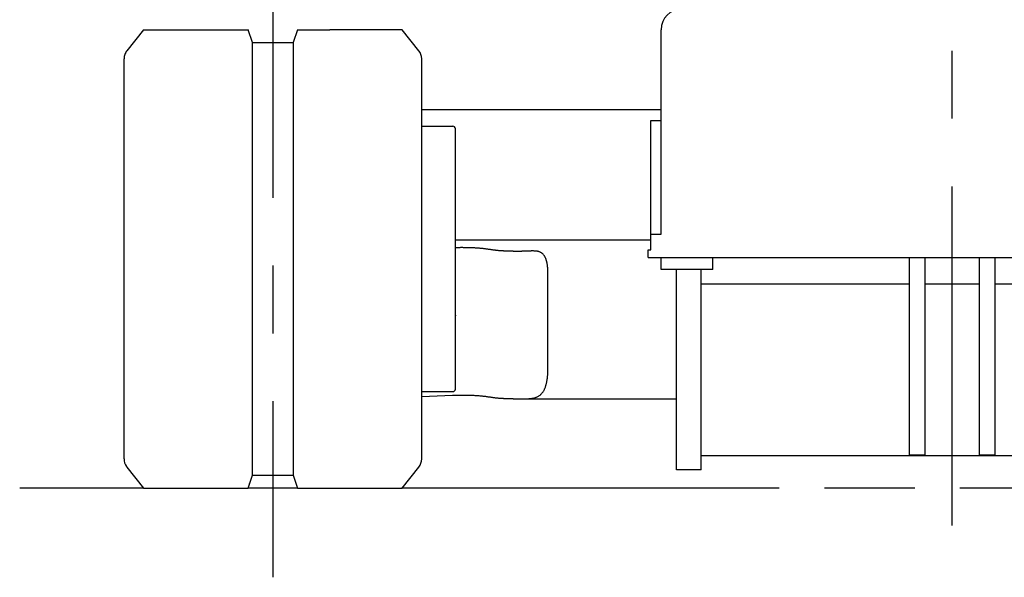
# Model space of a CAD drawing. Units: millimetres. Extents: x 0 to 12700, y 0 to 8890.
# Drawn here: x 1539 to 2300, y 2422 to 2853 of the extents above; entities that cross this region are included whole.
import ezdxf

# ---------------------------------------------------------------- set-up
doc = ezdxf.new("R2010")
doc.units = ezdxf.units.MM
doc.header["$LTSCALE"] = 698.5
doc.linetypes.add('CENTER', pattern=[0.6, 0.375, -0.075, 0.075, -0.075])
doc.linetypes.add('PHANTOM', pattern=[0.8, 0.45, -0.05, 0.1, -0.05, 0.1, -0.05])
doc.layers.get('0').update_dxf_attribs({"linetype": 'CONTINUOUS'})
doc.layers.add('DEFAULT_1', color=7, linetype='CENTER')
doc.layers.add('DEFAULT_3', color=7, linetype='PHANTOM')

msp = doc.modelspace()

# ---------------------------------------------------------------- linework, layer by layer
at = {"color": 7, "linetype": 'CONTINUOUS'}
for p, q in [((1635.1, 2844.77), (1622.25, 2828.49)), ((1635.1, 2844.77), (1716.1, 2844.77)), ((1635.1, 2844.53), (1635.1, 2844.54)), ((1719.43, 2834.77), (1716.1, 2844.77)), ((1716.1, 2844.77), (1716.1, 2844.08)), ((1754.1, 2844.77), (1750.76, 2834.77)), ((1754.1, 2844.77), (1779.15, 2844.77)), ((1835.1, 2844.77), (1780.1, 2844.77)), ((1780.1, 2844.72), (1780.1, 2844.75)), ((1780.1, 2844.72), (1780.1, 2844.72)), ((1780.11, 2844.72), (1780.11, 2844.71)), ((1835.1, 2842.13), (1835.07, 2842.19)), ((1847.94, 2828.49), (1835.1, 2844.77)), ((2035.1, 2686.77), (2035.1, 2844.77)), ((1719.43, 2500.77), (1719.43, 2834.77)), ((1719.43, 2834.77), (1750.76, 2834.77)), ((1750.76, 2834.77), (1750.78, 2500.72)), ((1620.72, 2825.77), (1620.72, 2825.73)), ((1620.74, 2825.77), (1620.72, 2825.77)), ((1620.1, 2513.24), (1620.1, 2822.3)), ((1850.1, 2513.24), (1850.1, 2822.3)), ((2035.1, 2782.77), (1850.1, 2782.77)), ((1850.1, 2770.27), (1874.1, 2770.27)), ((2027.1, 2674.77), (2027.1, 2774.77)), ((2027.1, 2774.77), (2035.1, 2774.77)), ((1876.1, 2567.27), (1876.1, 2768.27)), ((2027.1, 2686.77), (2035.1, 2686.77)), ((2027.1, 2682.27), (1876.32, 2682.27)), ((1920.72, 2673.7), (1927.6, 2673.7)), ((2025.1, 2668.77), (2025.1, 2674.77)), ((2025.1, 2674.77), (2027.1, 2674.77)), ((2025.1, 2668.77), (2495.1, 2668.77)), ((2035.1, 2659.59), (2035.1, 2668.77)), ((2075.1, 2659.59), (2075.1, 2668.77)), ((2227.1, 2516.18), (2227.1, 2668.77)), ((2239.1, 2516.18), (2239.1, 2668.77)), ((2281.1, 2516.18), (2281.1, 2668.77)), ((2293.1, 2516.18), (2293.1, 2668.77)), ((1947.6, 2581.5), (1947.6, 2657.36)), ((2075.1, 2659.59), (2035.1, 2659.59)), ((2047.1, 2504.76), (2047.1, 2659.59)), ((2066.1, 2504.76), (2066.1, 2659.59)), ((2227.1, 2648.14), (2066.1, 2648.14)), ((2281.1, 2648.14), (2239.1, 2648.14)), ((2454.1, 2648.14), (2293.1, 2648.14)), ((1876.32, 2624.27), (1876.1, 2623.89)), ((1876.1, 2624.27), (1876.32, 2624.27)), ((1947.59, 2581.5), (1947.6, 2581.56)), ((1850.1, 2565.27), (1874.1, 2565.27)), ((1850.1, 2561.57), (1873.84, 2562.5)), ((1920.72, 2559.64), (2045.89, 2559.64)), ((2454.1, 2515.7), (2066.1, 2515.7)), ((2239.1, 2516.18), (2227.1, 2516.18)), ((2293.1, 2516.18), (2281.1, 2516.18)), ((1622.25, 2507.04), (1635.1, 2490.77)), ((1835.1, 2490.77), (1847.94, 2507.04)), ((2066.1, 2504.76), (2047.1, 2504.76)), ((1716.1, 2490.77), (1719.41, 2500.72)), ((1719.41, 2500.72), (1750.78, 2500.72)), ((1750.78, 2500.72), (1754.1, 2490.77)), ((1635.1, 2490.77), (1690.08, 2490.77)), ((1690.1, 2490.77), (1691.05, 2490.77)), ((1693.79, 2490.77), (1712.39, 2490.77)), ((1715.09, 2490.77), (1716.1, 2490.77)), ((1716.08, 2494.28), (1716.1, 2494.35)), ((1754.1, 2490.76), (1716.1, 2490.76)), ((1754.1, 2491.01), (1754.1, 2491.02)), ((1754.1, 2490.77), (1835.1, 2490.77)), ((1835.1, 2491.47), (1835.1, 2490.77))]:
    msp.add_line(p, q, dxfattribs=at)
for centre, radius, start, end in [((2051.1, 2844.77), 16, 90, 180), ((1630.1, 2822.3), 10, 159.91551, 180), ((1630.1, 2822.3), 10, 141.70984, 159.68614), ((1840.1, 2822.3), 10, 0, 38.29016), ((1874.1, 2768.27), 2, 0, 90), ((1874.1, 2567.27), 2, 270, 360), ((2051.44, 2584.61), 25.58, 257.47557, 259.09016), ((1630.1, 2513.24), 10, 180.00001, 215.60558), ((1840.1, 2513.24), 10, 321.70984, 360), ((1629.43, 2512.76), 9.18, 215.60423, 217.55167), ((1629.36, 2512.71), 9.09, 217.55242, 218.41467), ((1630.1, 2513.24), 10, 218.17551, 218.29016)]:
    msp.add_arc(centre, radius, start, end, dxfattribs=at)
for points, knots in [([(1780.07, 2844.75), (1780.04, 2844.76), (1780, 2844.76), (1779.94, 2844.76), (1779.87, 2844.76), (1779.8, 2844.76), (1779.74, 2844.76), (1779.67, 2844.76), (1779.61, 2844.77), (1779.54, 2844.77), (1779.48, 2844.77), (1779.41, 2844.77), (1779.34, 2844.77), (1779.28, 2844.77), (1779.21, 2844.77), (1779.17, 2844.77), (1779.15, 2844.77)], [0, 0, 0, 0, 0.071382, 0.142785, 0.214257, 0.285777, 0.357289, 0.428764, 0.50021, 0.57163, 0.643033, 0.714425, 0.785811, 0.857197, 0.928592, 1, 1, 1, 1]), ([(1780.1, 2844.75), (1780.1, 2844.75), (1780.09, 2844.75), (1780.09, 2844.75), (1780.09, 2844.75), (1780.09, 2844.75), (1780.09, 2844.75), (1780.08, 2844.75), (1780.08, 2844.75), (1780.08, 2844.75), (1780.08, 2844.75), (1780.07, 2844.75), (1780.07, 2844.75), (1780.07, 2844.75), (1780.07, 2844.75), (1780.07, 2844.75), (1780.07, 2844.75)], [0, 0, 0, 0, 0.066556, 0.13629, 0.213304, 0.293741, 0.372003, 0.44708, 0.519535, 0.589922, 0.658798, 0.726715, 0.79423, 0.861902, 0.9303, 1, 1, 1, 1]), ([(1876.32, 2676.64), (1876.71, 2676.65), (1877.49, 2676.67), (1878.66, 2676.69), (1879.83, 2676.7), (1881, 2676.7), (1882.17, 2676.7), (1883.34, 2676.69), (1884.51, 2676.67), (1885.68, 2676.65), (1886.85, 2676.62), (1888.02, 2676.58), (1889.19, 2676.53), (1890.36, 2676.48), (1891.53, 2676.42), (1892.7, 2676.34), (1893.87, 2676.26), (1895.04, 2676.17), (1896.2, 2676.06), (1897.37, 2675.94), (1898.53, 2675.81), (1899.69, 2675.66), (1900.85, 2675.48), (1902, 2675.28), (1902.77, 2675.12), (1903.15, 2675.03)], [0, 0, 0, 0, 0.043475, 0.086951, 0.130428, 0.173906, 0.217384, 0.260862, 0.304339, 0.347816, 0.391292, 0.434768, 0.478244, 0.521723, 0.565203, 0.608687, 0.652173, 0.695656, 0.739136, 0.782612, 0.826086, 0.869561, 0.91304, 0.956525, 1, 1, 1, 1]), ([(1920.72, 2673.7), (1920.43, 2673.7), (1919.84, 2673.7), (1918.96, 2673.71), (1918.07, 2673.72), (1917.19, 2673.74), (1916.31, 2673.76), (1915.43, 2673.79), (1914.55, 2673.82), (1913.66, 2673.86), (1912.78, 2673.91), (1911.9, 2673.96), (1911.02, 2674.02), (1910.14, 2674.08), (1909.26, 2674.16), (1908.38, 2674.24), (1907.5, 2674.33), (1906.63, 2674.44), (1905.75, 2674.55), (1904.88, 2674.69), (1904.01, 2674.84), (1903.43, 2674.97), (1903.15, 2675.03)], [0, 0, 0, 0, 0.049994, 0.099988, 0.149983, 0.199979, 0.249977, 0.299975, 0.349974, 0.399974, 0.449972, 0.499968, 0.549961, 0.599953, 0.649943, 0.699935, 0.749933, 0.799944, 0.849975, 0.900005, 0.950011, 1, 1, 1, 1]), ([(1935.82, 2673.88), (1935.63, 2673.88), (1935.23, 2673.88), (1934.65, 2673.87), (1934.06, 2673.85), (1933.47, 2673.83), (1932.88, 2673.81), (1932.3, 2673.79), (1931.71, 2673.77), (1931.12, 2673.76), (1930.53, 2673.74), (1929.95, 2673.72), (1929.36, 2673.71), (1928.77, 2673.7), (1928.18, 2673.7), (1927.79, 2673.7), (1927.6, 2673.7)], [0, 0, 0, 0, 0.071421, 0.14284, 0.214264, 0.285693, 0.357128, 0.428567, 0.500005, 0.57144, 0.642873, 0.714303, 0.785729, 0.857153, 0.928576, 1, 1, 1, 1]), ([(1947.6, 2657.36), (1947.6, 2657.6), (1947.59, 2658.09), (1947.58, 2658.82), (1947.55, 2659.56), (1947.5, 2660.29), (1947.45, 2661.02), (1947.38, 2661.75), (1947.3, 2662.48), (1947.2, 2663.21), (1947.08, 2663.94), (1946.94, 2664.66), (1946.79, 2665.38), (1946.61, 2666.09), (1946.4, 2666.8), (1946.17, 2667.49), (1945.91, 2668.18), (1945.61, 2668.85), (1945.28, 2669.51), (1944.9, 2670.14), (1944.47, 2670.74), (1943.99, 2671.3), (1943.46, 2671.82), (1942.88, 2672.27), (1942.26, 2672.67), (1941.6, 2673), (1940.91, 2673.26), (1940.2, 2673.47), (1939.48, 2673.62), (1938.76, 2673.73), (1938.02, 2673.81), (1937.29, 2673.85), (1936.56, 2673.87), (1936.07, 2673.88), (1935.82, 2673.88)], [0, 0, 0, 0, 0.031205, 0.062415, 0.093628, 0.124842, 0.156058, 0.187276, 0.218494, 0.249709, 0.280924, 0.312144, 0.343374, 0.374604, 0.40583, 0.437064, 0.468323, 0.499585, 0.530836, 0.562111, 0.593444, 0.624763, 0.65604, 0.687329, 0.718661, 0.749998, 0.781274, 0.812529, 0.843818, 0.875112, 0.906354, 0.937573, 0.968789, 1, 1, 1, 1]), ([(1927.6, 2559.64), (1927.93, 2559.64), (1928.6, 2559.64), (1929.59, 2559.66), (1930.59, 2559.68), (1931.59, 2559.73), (1932.59, 2559.79), (1933.58, 2559.87), (1934.58, 2559.98), (1935.57, 2560.12), (1936.55, 2560.31), (1937.52, 2560.56), (1938.48, 2560.87), (1939.41, 2561.25), (1940.3, 2561.7), (1941.14, 2562.24), (1941.93, 2562.87), (1942.65, 2563.56), (1943.3, 2564.32), (1943.89, 2565.13), (1944.41, 2565.98), (1944.88, 2566.87), (1945.3, 2567.78), (1945.66, 2568.72), (1945.99, 2569.66), (1946.27, 2570.62), (1946.52, 2571.59), (1946.74, 2572.57), (1946.93, 2573.55), (1947.09, 2574.53), (1947.23, 2575.52), (1947.34, 2576.52), (1947.44, 2577.51), (1947.51, 2578.51), (1947.56, 2579.51), (1947.59, 2580.51), (1947.6, 2581.17), (1947.6, 2581.5)], [0, 0, 0, 0, 0.028535, 0.057071, 0.085609, 0.114151, 0.142704, 0.171272, 0.199836, 0.228392, 0.256965, 0.285608, 0.314291, 0.34293, 0.371504, 0.400062, 0.428624, 0.457181, 0.485739, 0.514306, 0.54292, 0.571574, 0.600212, 0.628798, 0.657364, 0.685928, 0.714491, 0.743046, 0.771597, 0.800149, 0.828705, 0.857262, 0.885816, 0.914368, 0.942917, 0.971461, 1, 1, 1, 1]), ([(1873.84, 2562.5), (1874.27, 2562.52), (1875.12, 2562.55), (1876.4, 2562.59), (1877.67, 2562.61), (1878.95, 2562.63), (1880.23, 2562.64), (1881.51, 2562.64), (1882.79, 2562.64), (1884.07, 2562.62), (1885.35, 2562.6), (1886.62, 2562.57), (1887.9, 2562.53), (1889.18, 2562.48), (1890.46, 2562.42), (1891.73, 2562.35), (1893.01, 2562.27), (1894.29, 2562.17), (1895.56, 2562.07), (1896.83, 2561.94), (1898.1, 2561.8), (1899.37, 2561.64), (1900.64, 2561.46), (1901.9, 2561.25), (1902.73, 2561.07), (1903.15, 2560.97)], [0, 0, 0, 0, 0.043474, 0.08695, 0.130428, 0.173906, 0.217384, 0.260863, 0.30434, 0.347817, 0.391293, 0.434768, 0.478245, 0.521723, 0.565204, 0.608689, 0.652174, 0.695657, 0.739137, 0.782612, 0.826086, 0.869561, 0.913039, 0.956526, 1, 1, 1, 1]), ([(1920.72, 2559.64), (1920.43, 2559.64), (1919.84, 2559.64), (1918.96, 2559.65), (1918.07, 2559.66), (1917.19, 2559.68), (1916.31, 2559.7), (1915.43, 2559.73), (1914.55, 2559.76), (1913.66, 2559.8), (1912.78, 2559.85), (1911.9, 2559.9), (1911.02, 2559.96), (1910.14, 2560.03), (1909.26, 2560.1), (1908.38, 2560.18), (1907.5, 2560.28), (1906.63, 2560.38), (1905.75, 2560.5), (1904.88, 2560.63), (1904.01, 2560.78), (1903.43, 2560.91), (1903.15, 2560.97)], [0, 0, 0, 0, 0.049994, 0.099988, 0.149983, 0.199979, 0.249977, 0.299975, 0.349974, 0.399974, 0.449972, 0.499968, 0.549961, 0.599953, 0.649943, 0.699935, 0.749933, 0.799944, 0.849975, 0.900005, 0.950011, 1, 1, 1, 1]), ([(1635.1, 2491.59), (1635.1, 2491.59), (1635.1, 2491.59), (1635.1, 2491.59), (1635.1, 2491.58), (1635.1, 2491.58), (1635.1, 2491.58), (1635.1, 2491.58), (1635.1, 2491.58), (1635.1, 2491.57), (1635.1, 2491.57), (1635.1, 2491.57), (1635.1, 2491.57), (1635.1, 2491.57), (1635.11, 2491.57), (1635.11, 2491.57), (1635.11, 2491.56)], [0, 0, 0, 0, 0.071141, 0.142468, 0.213968, 0.285598, 0.357291, 0.428963, 0.500519, 0.571958, 0.643353, 0.714746, 0.786144, 0.857524, 0.928835, 1, 1, 1, 1]), ([(1691.05, 2490.77), (1691.12, 2490.77), (1691.25, 2490.77), (1691.44, 2490.77), (1691.64, 2490.77), (1691.83, 2490.77), (1692.03, 2490.77), (1692.22, 2490.77), (1692.42, 2490.77), (1692.62, 2490.77), (1692.81, 2490.77), (1693.01, 2490.77), (1693.2, 2490.77), (1693.4, 2490.77), (1693.59, 2490.77), (1693.72, 2490.77), (1693.79, 2490.77)], [0, 0, 0, 0, 0.071429, 0.142857, 0.214286, 0.285714, 0.357143, 0.428572, 0.5, 0.571429, 0.642857, 0.714286, 0.785714, 0.857143, 0.928571, 1, 1, 1, 1]), ([(1712.39, 2490.77), (1712.46, 2490.77), (1712.59, 2490.77), (1712.78, 2490.77), (1712.97, 2490.77), (1713.16, 2490.77), (1713.36, 2490.77), (1713.55, 2490.77), (1713.74, 2490.77), (1713.94, 2490.77), (1714.13, 2490.77), (1714.32, 2490.77), (1714.52, 2490.77), (1714.71, 2490.77), (1714.9, 2490.77), (1715.03, 2490.77), (1715.09, 2490.77)], [0, 0, 0, 0, 0.071429, 0.142857, 0.214286, 0.285714, 0.357143, 0.428571, 0.5, 0.571429, 0.642857, 0.714286, 0.785714, 0.857143, 0.928571, 1, 1, 1, 1])]:
    msp.add_open_spline(points, degree=3, knots=knots, dxfattribs=at)
at = {"layer": 'DEFAULT_1', "color": 7, "linetype": 'CENTER'}
for p, q in [((2260.1, 2461.81), (2260.1, 5283.85)), ((1735.1, 2976.99), (1735.1, 2421.86))]:
    msp.add_line(p, q, dxfattribs=at)
at = {"layer": 'DEFAULT_3', "color": 7, "linetype": 'PHANTOM'}
for p, q in [((1620.1, 2490.76), (1539.48, 2490.76)), ((2685.1, 2490.76), (1835.1, 2490.76))]:
    msp.add_line(p, q, dxfattribs=at)
at = {"layer": 'DEFAULT_3', "color": 8, "linetype": 'PHANTOM'}
msp.add_line((1635.1, 2490.76), (1620.1, 2490.76), dxfattribs=at)

doc.saveas('drawing.dxf')
